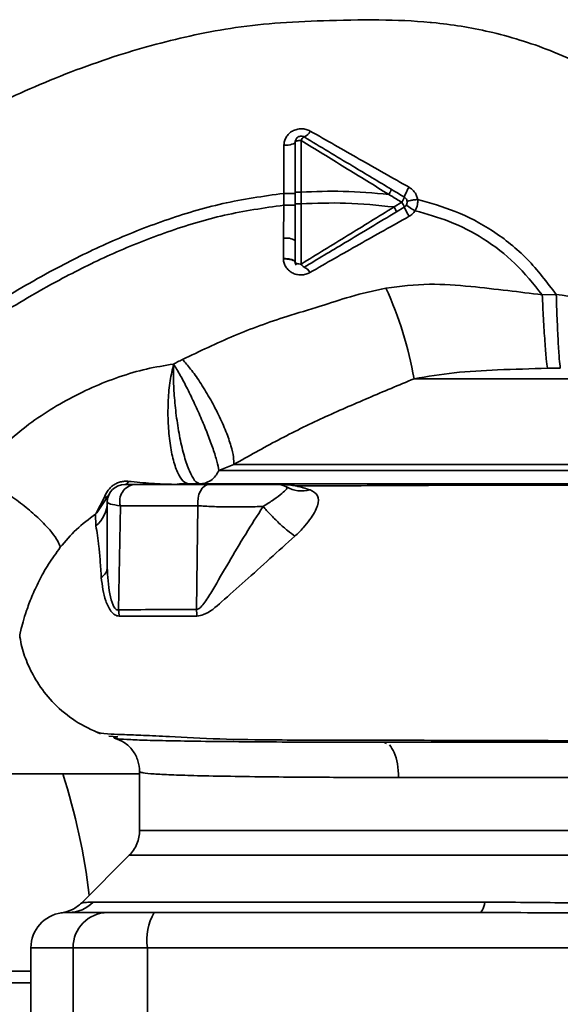
# Paper-space layout 'Blatt1' of a CAD drawing. Units: millimetres. Extents: x 0 to 5940, y 0 to 4200.
# Drawn here: x 1695 to 1741, y 1150 to 1234 of the extents above; entities that cross this region are included whole.
import ezdxf

# ---------------------------------------------------------------- set-up
doc = ezdxf.new("R2010")
doc.units = ezdxf.units.MM
doc.header["$LTSCALE"] = 10

psp = doc.layouts.new('Blatt1')

# ---------------------------------------------------------------- linework, layer by layer
at = {"color": 7, "linetype": 'Continuous', "lineweight": 35}
for p, q in [((1730.233, 1234.104), (1730.309, 1234.097)), ((1717.751, 1223.636), (1717.733, 1219.545)), ((1719.212, 1219.655), (1719.206, 1224.053)), ((1717.733, 1219.545), (1717.735, 1218.541)), ((1719.212, 1218.654), (1719.212, 1219.655)), ((1717.735, 1218.541), (1717.719, 1215.722)), ((1718.714, 1218.654), (1718.714, 1216.916)), ((1727.791, 1218.784), (1727.124, 1218.384)), ((1727.999, 1218.37), (1727.332, 1217.97)), ((1718.714, 1215.527), (1718.714, 1216.916)), ((1740.937, 1210.923), (1739.745, 1210.906)), ((1769.345, 1203.756), (1728.832, 1203.756)), ((1713.479, 1196.453), (1712.217, 1195.939)), ((1708.553, 1194.756), (1708.621, 1194.757)), ((1701.778, 1192.318), (1702.439, 1193.609)), ((1702.854, 1193.882), (1701.811, 1192.335)), ((1703.825, 1192.937), (1703.668, 1184.087)), ((1710.434, 1192.937), (1710.3, 1184.09)), ((1701.713, 1192.231), (1701.748, 1191.228)), ((1702.842, 1173.317), (1703.601, 1173.26)), ((1726.475, 1172.692), (1726.248, 1172.799)), ((1664.214, 1170.099), (1705.464, 1170.099)), ((1705.464, 1170.296), (1705.464, 1165.291)), ((1779.461, 1169.799), (1727.518, 1169.799)), ((1704.588, 1163.173), (1700.537, 1159.122)), ((1704.585, 1163.17), (1782.843, 1163.17)), ((1701.51, 1159.177), (1734.866, 1159.177)), ((1699.171, 1158.294), (1699.322, 1158.299)), ((1699.322, 1158.299), (1699.717, 1158.313)), ((1696.214, 1155.299), (1696.214, 1146.299)), ((1696.214, 1155.299), (1699.796, 1155.299)), ((1699.796, 1146.299), (1699.796, 1155.299)), ((1699.796, 1155.299), (1706.14, 1155.299)), ((1706.14, 1146.299), (1706.14, 1155.299)), ((1706.14, 1155.299), (1781.288, 1155.299)), ((1696.214, 1153.299), (1684.714, 1153.299)), ((1696.214, 1152.299), (1670.557, 1152.299))]:
    psp.add_line(p, q, dxfattribs=at)
at = {"color": 7, "linetype": 'Continuous', "lineweight": 35, "flags": 128}
for points in [[(1718.714, 1223.916), (1718.696, 1223.862), (1718.641, 1223.811), (1718.553, 1223.763), (1718.434, 1223.722), (1718.289, 1223.687), (1718.122, 1223.66), (1717.941, 1223.643), (1717.751, 1223.636)], [(1719.206, 1224.053), (1719.11, 1224.05), (1719.017, 1224.042), (1718.932, 1224.03), (1718.858, 1224.012), (1718.797, 1223.992), (1718.751, 1223.968), (1718.723, 1223.942), (1718.714, 1223.916)], [(1711.418, 1194.749), (1711.196, 1194.712), (1710.985, 1194.603), (1710.795, 1194.427), (1710.636, 1194.193), (1710.515, 1193.912), (1710.439, 1193.599), (1710.412, 1193.269), (1710.434, 1192.937)], [(1734.866, 1159.177), (1734.821, 1158.98), (1734.772, 1158.804), (1734.72, 1158.653), (1734.666, 1158.527), (1734.609, 1158.428), (1734.55, 1158.356), (1734.491, 1158.313), (1734.43, 1158.299)]]:
    psp.add_lwpolyline(points, dxfattribs=at)
at = {"color": 7, "linetype": 'Continuous', "lineweight": 35}
for centre, radius, start, end in [((1719.773, 1223.804), 0.619, 119.1623, 156.22481), ((1719.132, 1225.218), 0.937, 291.23797, 336.65024), ((1730.94, 1218.287), 3.088, 144.9853, 162.25953), ((1726.77, 1219.535), 1.267, 323.66064, 345.97006), ((1726.411, 1217.828), 1.679, 18.8244, 34.69282), ((1735.132, 1228.65), 12.277, 235.44585, 239.61127), ((1732.5, 1220.277), 4.888, 202.95683, 213.35846), ((1717.957, 1214.303), 1.439, 58.24995, 99.5424), ((1719.732, 1213.749), 0.56, 203.94681, 242.30153), ((1719.201, 1212.464), 0.834, 23.7503, 71.10736), ((1697.597, 1198.288), 31.709, 9.92837, 24.57164), ((1704.143, 1195.121), 0.379, 280.78063, 343.7416), ((1704.214, 1193.249), 1.5, 90, 180), ((1705.213, 1193.324), 1.442, 98.85458, 195.58299), ((1708.56, 1195.16), 0.407, 274.71048, 278.57968), ((1717.214, 1193.249), 1.5, 60.14065, 90), ((1719.296, 1196.905), 2.708, 240.44886, 284.71127), ((1700.062, 1193.275), 2.652, 309.4697, 359.43822), ((1702.389, 1194.137), 0.531, 275.43775, 331.22426), ((1701.567, 1192.797), 0.523, 293.77666, 297.89743), ((1706.098, 1183.469), 4.248, 0.90288, 8.40561), ((1646.714, 1153.299), 54.85, 6.77152, 17.83578), ((1699.429, 1161.204), 2.905, 270.10999, 315.7681), ((1699.214, 1155.299), 3, 97.59878, 180), ((1702.769, 1155.326), 2.973, 90.52532, 180.51586), ((1710.535, 1156.022), 4.454, 149.25767, 189.34499)]:
    psp.add_arc(centre, radius, start, end, dxfattribs=at)
for points, knots in [([(1675.6, 1216.205), (1676.941, 1217.197), (1679.837, 1219.338), (1684.672, 1222.463), (1690.267, 1225.697), (1696.643, 1228.788), (1702.288, 1230.924), (1706.88, 1232.272), (1710.201, 1233.073), (1713.731, 1233.722), (1717.564, 1234.125), (1721.846, 1234.274), (1726.277, 1234.363), (1730.932, 1234.122), (1735.747, 1233.303), (1740.923, 1231.663), (1746.213, 1229.005), (1751.11, 1225.151), (1754.807, 1221.3), (1756.422, 1218.543), (1756.949, 1217.642)], [0, 0, 0, 0, 0.054398, 0.117534, 0.188602, 0.266459, 0.349845, 0.386021, 0.422982, 0.461434, 0.503132, 0.548645, 0.601133, 0.648211, 0.701845, 0.761623, 0.826547, 0.895475, 0.965866, 1, 1, 1, 1]), ([(1719.992, 1224.846), (1719.875, 1224.902), (1719.64, 1225.013), (1719.241, 1225.062), (1718.846, 1225.012), (1718.478, 1224.866), (1718.168, 1224.634), (1717.934, 1224.339), (1717.781, 1224), (1717.761, 1223.757), (1717.751, 1223.636)], [0, 0, 0, 0, 0.126136, 0.25315, 0.380495, 0.507233, 0.63243, 0.756321, 0.878661, 1, 1, 1, 1]), ([(1719.471, 1224.344), (1720.85, 1223.517), (1723.32, 1222.035), (1725.8, 1220.548), (1726.895, 1219.89)], [0, 0, 0, 0, 0.558312, 1, 1, 1, 1]), ([(1728.412, 1220.058), (1726.996, 1220.863), (1724.176, 1222.464), (1721.383, 1224.055), (1719.992, 1224.846)], [0, 0, 0, 0, 0.502089, 1, 1, 1, 1]), ([(1718.714, 1219.656), (1718.714, 1220.463), (1718.714, 1221.904), (1718.714, 1223.301), (1718.714, 1223.916)], [0, 0, 0, 0, 0.559896, 1, 1, 1, 1]), ([(1719.206, 1224.053), (1720.451, 1223.289), (1722.936, 1221.76), (1725.435, 1220.22), (1726.682, 1219.45)], [0, 0, 0, 0, 0.5005195, 1, 1, 1, 1]), ([(1684.708, 1204.287), (1685.967, 1205.222), (1688.717, 1207.264), (1693.28, 1210.286), (1698.072, 1213.07), (1702.904, 1215.445), (1707.593, 1217.298), (1712.545, 1218.808), (1715.992, 1219.298), (1717.733, 1219.545)], [0, 0, 0, 0, 0.127288, 0.278157, 0.446243, 0.579823, 0.717554, 0.857337, 1, 1, 1, 1]), ([(1718.714, 1219.545), (1718.701, 1219.545), (1718.681, 1219.545), (1718.559, 1219.545), (1718.433, 1219.545), (1718.276, 1219.545), (1718.048, 1219.545), (1717.857, 1219.545), (1717.733, 1219.545)], [0, 0, 0, 0, 0.2397212, 0.3685303, 0.5, 0.6314696, 0.7602788, 1, 1, 1, 1]), ([(1719.212, 1219.655), (1719.15, 1219.655), (1719.053, 1219.655), (1718.937, 1219.655), (1718.857, 1219.656), (1718.793, 1219.656), (1718.731, 1219.656), (1718.721, 1219.656), (1718.714, 1219.656)], [0, 0, 0, 0, 0.239505, 0.368392, 0.5, 0.631608, 0.760495, 1, 1, 1, 1]), ([(1718.714, 1218.654), (1718.714, 1218.859), (1718.714, 1219.193), (1718.714, 1219.528), (1718.714, 1219.656)], [0, 0, 0, 0, 0.614222, 1, 1, 1, 1]), ([(1719.212, 1219.655), (1720.405, 1219.698), (1722.904, 1219.788), (1725.385, 1219.566), (1726.682, 1219.45)], [0, 0, 0, 0, 0.4773489, 1, 1, 1, 1]), ([(1726.895, 1219.89), (1726.896, 1219.882), (1726.898, 1219.869), (1726.876, 1219.812), (1726.85, 1219.755), (1726.815, 1219.686), (1726.761, 1219.586), (1726.713, 1219.504), (1726.682, 1219.451)], [0, 0, 0, 0, 0.239827, 0.368598, 0.5, 0.631402, 0.760173, 1, 1, 1, 1]), ([(1726.682, 1219.45), (1726.889, 1219.326), (1727.259, 1219.104), (1727.628, 1218.882), (1727.791, 1218.784)], [0, 0, 0, 0, 0.560092, 1, 1, 1, 1]), ([(1726.895, 1219.89), (1727.098, 1219.768), (1727.467, 1219.547), (1727.835, 1219.326), (1727.999, 1219.228)], [0, 0, 0, 0, 0.552476, 1, 1, 1, 1]), ([(1729.133, 1219.028), (1729.11, 1219.132), (1729.064, 1219.342), (1728.904, 1219.627), (1728.688, 1219.877), (1728.504, 1219.998), (1728.412, 1220.058)], [0, 0, 0, 0, 0.245534, 0.493927, 0.745508, 1, 1, 1, 1]), ([(1685.316, 1203.493), (1686.562, 1204.418), (1689.283, 1206.438), (1693.79, 1209.424), (1698.512, 1212.17), (1703.261, 1214.508), (1707.855, 1216.328), (1712.687, 1217.809), (1716.044, 1218.296), (1717.735, 1218.541)], [0, 0, 0, 0, 0.128319, 0.280084, 0.448726, 0.582394, 0.719861, 0.858934, 1, 1, 1, 1]), ([(1718.714, 1218.537), (1718.701, 1218.538), (1718.681, 1218.538), (1718.559, 1218.539), (1718.434, 1218.54), (1718.277, 1218.54), (1718.049, 1218.541), (1717.859, 1218.541), (1717.735, 1218.541)], [0, 0, 0, 0, 0.2397342, 0.3685357, 0.4999935, 0.6314522, 0.7602564, 1, 1, 1, 1]), ([(1719.212, 1218.654), (1719.149, 1218.654), (1719.053, 1218.654), (1718.937, 1218.654), (1718.857, 1218.654), (1718.793, 1218.654), (1718.731, 1218.654), (1718.721, 1218.654), (1718.714, 1218.654)], [0, 0, 0, 0, 0.239517, 0.368399, 0.5, 0.631601, 0.760483, 1, 1, 1, 1]), ([(1719.212, 1218.654), (1720.478, 1218.701), (1723.128, 1218.799), (1725.753, 1218.527), (1727.124, 1218.384)], [0, 0, 0, 0, 0.477968, 1, 1, 1, 1]), ([(1719.22, 1213.522), (1719.218, 1214.36), (1719.216, 1216.036), (1719.213, 1217.781), (1719.212, 1218.654)], [0, 0, 0, 0, 0.499972, 1, 1, 1, 1]), ([(1729.134, 1219.028), (1729.017, 1219.012), (1728.776, 1218.978), (1728.477, 1218.928), (1728.274, 1218.886), (1728.25, 1218.87), (1728.238, 1218.862)], [0, 0, 0, 0, 0.241243, 0.5, 0.758757, 1, 1, 1, 1]), ([(1728.922, 1218.06), (1729.005, 1218.232), (1729.154, 1218.539), (1729.14, 1218.879), (1729.134, 1219.028)], [0, 0, 0, 0, 0.559982, 1, 1, 1, 1]), ([(1729.134, 1219.028), (1730.215, 1218.723), (1732.449, 1218.093), (1735.633, 1216.401), (1738.596, 1214.025), (1740.149, 1211.968), (1740.937, 1210.924)], [0, 0, 0, 0, 0.2295941, 0.4746341, 0.7335246, 1, 1, 1, 1]), ([(1727.124, 1218.384), (1725.803, 1217.569), (1723.16, 1215.938), (1720.534, 1214.328), (1719.22, 1213.522)], [0, 0, 0, 0, 0.499651, 1, 1, 1, 1]), ([(1727.332, 1217.97), (1726.594, 1217.527), (1725.123, 1216.644), (1722.491, 1215.065), (1720.617, 1213.941), (1719.471, 1213.253)], [0, 0, 0, 0, 0.281271, 0.560429, 1, 1, 1, 1]), ([(1719.964, 1212.8), (1721.356, 1213.6), (1724.147, 1215.203), (1726.991, 1216.792), (1728.418, 1217.589)], [0, 0, 0, 0, 0.498426, 1, 1, 1, 1]), ([(1727.332, 1217.97), (1727.333, 1217.977), (1727.333, 1217.993), (1727.289, 1218.089), (1727.216, 1218.226), (1727.154, 1218.333), (1727.124, 1218.384)], [0, 0, 0, 0, 0.2410173, 0.4999609, 0.7589262, 1, 1, 1, 1]), ([(1728.418, 1217.589), (1728.517, 1217.652), (1728.714, 1217.778), (1728.853, 1217.966), (1728.922, 1218.06)], [0, 0, 0, 0, 0.503856, 1, 1, 1, 1]), ([(1728.922, 1218.06), (1729.904, 1217.785), (1731.928, 1217.219), (1734.824, 1215.726), (1737.545, 1213.641), (1739.004, 1211.827), (1739.745, 1210.906)], [0, 0, 0, 0, 0.230515, 0.475362, 0.733459, 1, 1, 1, 1]), ([(1717.719, 1215.722), (1717.716, 1215.395), (1717.712, 1214.812), (1717.708, 1214.242), (1717.706, 1213.992)], [0, 0, 0, 0, 0.559674, 1, 1, 1, 1]), ([(1718.714, 1213.682), (1718.714, 1213.935), (1718.714, 1214.207), (1718.714, 1214.629), (1718.714, 1214.796), (1718.714, 1214.944), (1718.714, 1214.944), (1718.714, 1214.944), (1718.714, 1214.946), (1718.714, 1214.952), (1718.714, 1215.048), (1718.714, 1215.241), (1718.714, 1215.429), (1718.714, 1215.527)], [0, 0, 0, 0, 0.417026, 0.449195, 0.687742, 0.687752, 0.68778, 0.687895, 0.688353, 0.690183, 0.697502, 0.843867, 1, 1, 1, 1]), ([(1717.706, 1213.992), (1717.832, 1213.988), (1718.025, 1213.982), (1718.258, 1213.944), (1718.419, 1213.904), (1718.55, 1213.854), (1718.676, 1213.782), (1718.699, 1213.721), (1718.714, 1213.682)], [0, 0, 0, 0, 0.239361, 0.3682, 0.499788, 0.631407, 0.760335, 1, 1, 1, 1]), ([(1717.706, 1213.992), (1717.706, 1213.986), (1717.706, 1213.975), (1717.706, 1213.964), (1717.707, 1213.96)], [0, 0, 0, 0, 0.560036, 1, 1, 1, 1]), ([(1718.714, 1213.669), (1718.7, 1213.709), (1718.678, 1213.769), (1718.551, 1213.84), (1718.421, 1213.887), (1718.26, 1213.924), (1718.026, 1213.957), (1717.832, 1213.959), (1717.707, 1213.96)], [0, 0, 0, 0, 0.239456, 0.368361, 0.500001, 0.631641, 0.760545, 1, 1, 1, 1]), ([(1717.707, 1213.96), (1717.718, 1213.841), (1717.742, 1213.603), (1717.897, 1213.274), (1718.131, 1212.989), (1718.441, 1212.768), (1718.809, 1212.627), (1719.207, 1212.582), (1719.609, 1212.632), (1719.846, 1212.744), (1719.964, 1212.8)], [0, 0, 0, 0, 0.120708, 0.242023, 0.365024, 0.489967, 0.616965, 0.745031, 0.873205, 1, 1, 1, 1]), ([(1718.714, 1213.669), (1718.714, 1213.672), (1718.714, 1213.676), (1718.714, 1213.68), (1718.714, 1213.682)], [0, 0, 0, 0, 0.604853, 1, 1, 1, 1]), ([(1718.781, 1213.436), (1718.763, 1213.471), (1718.725, 1213.544), (1718.718, 1213.626), (1718.714, 1213.669)], [0, 0, 0, 0, 0.46755, 1, 1, 1, 1]), ([(1739.745, 1210.906), (1738.765, 1211.026), (1736.735, 1211.274), (1733.54, 1211.638), (1730.067, 1211.92), (1727.667, 1211.625), (1726.435, 1211.474)], [0, 0, 0, 0, 0.221237, 0.458571, 0.722238, 1, 1, 1, 1]), ([(1726.435, 1211.474), (1725.419, 1211.251), (1723.515, 1210.834), (1720.749, 1209.868), (1717.401, 1208.926), (1713.46, 1207.467), (1710.571, 1206.093), (1709.122, 1205.403)], [0, 0, 0, 0, 0.167114, 0.313068, 0.475665, 0.736943, 1, 1, 1, 1]), ([(1740.194, 1204.647), (1740.161, 1204.875), (1740.092, 1205.347), (1739.967, 1206.878), (1739.843, 1208.817), (1739.777, 1210.224), (1739.745, 1210.906)], [0, 0, 0, 0, 0.242161, 0.499991, 0.757826, 1, 1, 1, 1]), ([(1760.908, 1209.128), (1760.828, 1209.146), (1760.666, 1209.181), (1759.449, 1209.274), (1757.581, 1209.395), (1755.073, 1209.561), (1752.047, 1209.774), (1748.61, 1210.06), (1744.858, 1210.424), (1742.261, 1210.756), (1740.937, 1210.924)], [0, 0, 0, 0, 0.121716, 0.243704, 0.366002, 0.48888, 0.612817, 0.738299, 0.866622, 1, 1, 1, 1]), ([(1741.281, 1204.667), (1741.254, 1204.888), (1741.196, 1205.344), (1741.098, 1206.871), (1741.005, 1208.818), (1740.96, 1210.237), (1740.937, 1210.923)], [0, 0, 0, 0, 0.242044, 0.499998, 0.757952, 1, 1, 1, 1]), ([(1708.364, 1205.006), (1707.593, 1204.88), (1706.033, 1204.626), (1702.914, 1203.705), (1699.122, 1202.008), (1694.912, 1199.209), (1692.549, 1196.811), (1691.353, 1195.597)], [0, 0, 0, 0, 0.1185252, 0.2399462, 0.4878395, 0.7409228, 1, 1, 1, 1]), ([(1709.667, 1194.799), (1709.495, 1194.849), (1709.15, 1194.95), (1708.673, 1195.735), (1708.282, 1196.925), (1708.002, 1198.443), (1707.867, 1200.168), (1707.881, 1201.941), (1708.039, 1203.644), (1708.256, 1204.552), (1708.364, 1205.006)], [0, 0, 0, 0, 0.125048, 0.25016, 0.375409, 0.499935, 0.624628, 0.749765, 0.874952, 1, 1, 1, 1]), ([(1710.569, 1194.799), (1710.432, 1194.863), (1710.155, 1194.992), (1709.698, 1195.838), (1709.263, 1197.093), (1708.887, 1198.678), (1708.602, 1200.407), (1708.417, 1202.125), (1708.329, 1203.732), (1708.352, 1204.586), (1708.364, 1205.006)], [0, 0, 0, 0, 0.123009, 0.247001, 0.372905, 0.499941, 0.627425, 0.754399, 0.879029, 1, 1, 1, 1]), ([(1709.122, 1205.403), (1708.979, 1205.331), (1708.724, 1205.202), (1708.474, 1205.066), (1708.364, 1205.006)], [0, 0, 0, 0, 0.560758, 1, 1, 1, 1]), ([(1712.217, 1195.939), (1712.168, 1196.186), (1712.07, 1196.68), (1711.737, 1197.746), (1711.29, 1198.97), (1710.751, 1200.291), (1710.154, 1201.629), (1709.535, 1202.907), (1708.92, 1204.08), (1708.549, 1204.697), (1708.364, 1205.006)], [0, 0, 0, 0, 0.125048, 0.250061, 0.374931, 0.499926, 0.624777, 0.749715, 0.874877, 1, 1, 1, 1]), ([(1709.122, 1205.403), (1709.348, 1205.142), (1709.823, 1204.592), (1710.615, 1203.471), (1711.438, 1202.135), (1712.21, 1200.675), (1712.84, 1199.255), (1713.264, 1198.03), (1713.487, 1197.067), (1713.481, 1196.651), (1713.479, 1196.453)], [0, 0, 0, 0, 0.110727, 0.232838, 0.363921, 0.5, 0.636079, 0.767162, 0.889273, 1, 1, 1, 1]), ([(1728.832, 1203.756), (1729.962, 1203.944), (1732.281, 1204.33), (1736.078, 1204.53), (1738.772, 1204.607), (1740.196, 1204.647)], [0, 0, 0, 0, 0.309404, 0.635073, 1, 1, 1, 1]), ([(1741.281, 1204.667), (1741.078, 1204.664), (1740.716, 1204.658), (1740.355, 1204.65), (1740.196, 1204.647)], [0, 0, 0, 0, 0.56163, 1, 1, 1, 1]), ([(1713.479, 1196.453), (1714.736, 1197.16), (1717.232, 1198.565), (1721.045, 1200.443), (1724.905, 1202.112), (1727.526, 1203.209), (1728.832, 1203.756)], [0, 0, 0, 0, 0.25509, 0.506504, 0.754264, 1, 1, 1, 1]), ([(1712.217, 1195.939), (1712.129, 1195.779), (1711.947, 1195.449), (1711.531, 1195.075), (1711.053, 1194.843), (1710.727, 1194.813), (1710.569, 1194.799)], [0, 0, 0, 0, 0.244265, 0.5022, 0.758504, 1, 1, 1, 1]), ([(1777.488, 1195.939), (1776.87, 1195.939), (1775.634, 1195.939), (1772.913, 1195.939), (1769.62, 1195.939), (1765.764, 1195.939), (1761.443, 1195.939), (1756.744, 1195.939), (1751.769, 1195.939), (1746.622, 1195.939), (1741.414, 1195.939), (1736.255, 1195.939), (1731.253, 1195.939), (1726.518, 1195.939), (1722.145, 1195.939), (1718.242, 1195.939), (1714.833, 1195.939), (1713.089, 1195.939), (1712.217, 1195.939)], [0, 0, 0, 0, 0.062503, 0.125008, 0.187511, 0.250014, 0.312514, 0.37501, 0.437516, 0.500007, 0.562513, 0.625004, 0.687508, 0.750006, 0.812504, 0.875003, 0.937502, 1, 1, 1, 1]), ([(1691.353, 1195.597), (1691.685, 1195.441), (1692.382, 1195.113), (1693.584, 1194.404), (1694.869, 1193.533), (1696.124, 1192.551), (1697.211, 1191.56), (1698.02, 1190.666), (1698.539, 1189.925), (1698.655, 1189.569), (1698.71, 1189.399)], [0, 0, 0, 0, 0.1113155, 0.2335811, 0.3644168, 0.5, 0.6355832, 0.7664189, 0.8886845, 1, 1, 1, 1]), ([(1702.439, 1193.609), (1702.518, 1193.802), (1702.632, 1194.086), (1702.938, 1194.458), (1703.205, 1194.689), (1703.513, 1194.865), (1703.842, 1194.98), (1704.184, 1195.032), (1704.398, 1195.021), (1704.507, 1195.015)], [0, 0, 0, 0, 0.26998, 0.395768, 0.51655, 0.634684, 0.752976, 0.873962, 1, 1, 1, 1]), ([(1704.507, 1195.015), (1705.164, 1194.954), (1706.151, 1194.863), (1707.491, 1194.786), (1708.107, 1194.767), (1708.42, 1194.758)], [0, 0, 0, 0, 0.495492, 0.743653, 1, 1, 1, 1]), ([(1704.214, 1194.749), (1704.257, 1194.749), (1704.334, 1194.749), (1704.79, 1194.749), (1704.992, 1194.749)], [0, 0, 0, 0, 0.559664, 1, 1, 1, 1]), ([(1704.992, 1194.749), (1706.105, 1194.749), (1708.093, 1194.749), (1710.402, 1194.749), (1711.418, 1194.749)], [0, 0, 0, 0, 0.560051, 1, 1, 1, 1]), ([(1708.42, 1194.758), (1708.458, 1194.757), (1708.502, 1194.756), (1708.546, 1194.756), (1708.553, 1194.756)], [0, 0, 0, 0, 0.846864, 1, 1, 1, 1]), ([(1708.719, 1194.76), (1708.696, 1194.759), (1708.654, 1194.756), (1708.612, 1194.755), (1708.594, 1194.754)], [0, 0, 0, 0, 0.559744, 1, 1, 1, 1]), ([(1708.605, 1194.757), (1708.705, 1194.77), (1709.041, 1194.814), (1709.333, 1194.83), (1709.537, 1194.842)], [0, 0, 0, 0, 0.298881, 1, 1, 1, 1]), ([(1708.621, 1194.757), (1708.637, 1194.757), (1708.67, 1194.758), (1708.703, 1194.759), (1708.719, 1194.76)], [0, 0, 0, 0, 0.500801, 1, 1, 1, 1]), ([(1708.719, 1194.76), (1708.899, 1194.773), (1709.217, 1194.796), (1709.531, 1194.798), (1709.667, 1194.799)], [0, 0, 0, 0, 0.56583, 1, 1, 1, 1]), ([(1717.392, 1194.76), (1716.237, 1194.76), (1713.926, 1194.76), (1711.011, 1194.76), (1709.483, 1194.76), (1708.719, 1194.76)], [0, 0, 0, 0, 0.333277, 0.66674, 1, 1, 1, 1]), ([(1709.667, 1194.799), (1710.54, 1194.799), (1712.288, 1194.799), (1715.77, 1194.799), (1719.803, 1194.799), (1724.375, 1194.799), (1729.404, 1194.799), (1734.835, 1194.799), (1740.545, 1194.799), (1746.405, 1194.799), (1752.309, 1194.799), (1758.167, 1194.799), (1763.871, 1194.799), (1769.299, 1194.799), (1774.337, 1194.799), (1778.91, 1194.799), (1783.015, 1194.799), (1785.185, 1194.799), (1786.272, 1194.799)], [0, 0, 0, 0, 0.060169, 0.120415, 0.180345, 0.240389, 0.300972, 0.362396, 0.424575, 0.486761, 0.54906, 0.61204, 0.675948, 0.73975, 0.803574, 0.868277, 0.933959, 1, 1, 1, 1]), ([(1711.418, 1194.749), (1711.688, 1194.749), (1712.228, 1194.749), (1713.223, 1194.749), (1714.248, 1194.749), (1715.228, 1194.749), (1716.074, 1194.749), (1716.717, 1194.749), (1717.134, 1194.749), (1717.187, 1194.749), (1717.214, 1194.749)], [0, 0, 0, 0, 0.124997, 0.249972, 0.374947, 0.499922, 0.624911, 0.749927, 0.874938, 1, 1, 1, 1]), ([(1717.961, 1194.55), (1717.995, 1194.493), (1718.058, 1194.386), (1717.633, 1194.028), (1716.96, 1193.495), (1716.302, 1193.081), (1715.982, 1192.881)], [0, 0, 0, 0, 0.293392, 0.551203, 0.782304, 1, 1, 1, 1]), ([(1719.984, 1194.286), (1719.587, 1194.415), (1718.99, 1194.608), (1718.188, 1194.723), (1717.66, 1194.747), (1717.392, 1194.76)], [0, 0, 0, 0, 0.4933824, 0.7432897, 1, 1, 1, 1]), ([(1718.686, 1190.354), (1718.926, 1190.584), (1719.4, 1191.038), (1719.962, 1191.742), (1720.38, 1192.391), (1720.717, 1193.16), (1720.729, 1193.893), (1720.238, 1194.152), (1719.984, 1194.286)], [0, 0, 0, 0, 0.12382, 0.245061, 0.364028, 0.484879, 0.733483, 1, 1, 1, 1]), ([(1779.196, 1194.706), (1778.163, 1194.706), (1775.772, 1194.706), (1771.696, 1194.707), (1767.176, 1194.707), (1762.14, 1194.707), (1756.785, 1194.707), (1751.825, 1194.707), (1748.047, 1194.706), (1745.196, 1194.707), (1741.788, 1194.706), (1737.394, 1194.7), (1732.544, 1194.687), (1727.886, 1194.667), (1723.651, 1194.644), (1720.568, 1194.641), (1718.989, 1194.633), (1718.711, 1194.632)], [0, 0, 0, 0, 0.063872, 0.14782, 0.225591, 0.297791, 0.394694, 0.477113, 0.524408, 0.56589, 0.606221, 0.679165, 0.766875, 0.833106, 0.905262, 0.983271, 1, 1, 1, 1]), ([(1703.825, 1192.937), (1703.503, 1192.984), (1702.862, 1193.079), (1702.763, 1193.192), (1702.714, 1193.249)], [0, 0, 0, 0, 0.501387, 1, 1, 1, 1]), ([(1702.714, 1193.249), (1702.714, 1192.204), (1702.714, 1190.338), (1702.714, 1188.48), (1702.714, 1187.663)], [0, 0, 0, 0, 0.560002, 1, 1, 1, 1]), ([(1710.434, 1192.937), (1709.249, 1192.937), (1706.88, 1192.937), (1704.843, 1192.937), (1703.825, 1192.937)], [0, 0, 0, 0, 0.499966, 1, 1, 1, 1]), ([(1715.983, 1192.881), (1715.48, 1192.096), (1714.458, 1190.497), (1713.03, 1188.099), (1711.918, 1186.152), (1711.158, 1184.887), (1710.748, 1184.369), (1710.5, 1184.153), (1710.365, 1184.11), (1710.3, 1184.09)], [0, 0, 0, 0, 0.247433, 0.503877, 0.762484, 0.888388, 0.947405, 0.974759, 1, 1, 1, 1]), ([(1710.434, 1192.937), (1710.831, 1192.913), (1711.629, 1192.865), (1713.088, 1192.834), (1714.601, 1192.835), (1715.522, 1192.865), (1715.982, 1192.881)], [0, 0, 0, 0, 0.249147, 0.499356, 0.749935, 1, 1, 1, 1]), ([(1715.982, 1192.881), (1716.181, 1192.655), (1716.588, 1192.189), (1717.332, 1191.458), (1718.076, 1190.799), (1718.487, 1190.5), (1718.686, 1190.354)], [0, 0, 0, 0, 0.242768, 0.500002, 0.757234, 1, 1, 1, 1]), ([(1698.71, 1189.399), (1699.148, 1189.921), (1700.026, 1190.966), (1701.151, 1191.809), (1701.713, 1192.231)], [0, 0, 0, 0, 0.499439, 1, 1, 1, 1]), ([(1701.811, 1192.335), (1701.793, 1192.315), (1701.761, 1192.28), (1701.728, 1192.246), (1701.713, 1192.231)], [0, 0, 0, 0, 0.559162, 1, 1, 1, 1]), ([(1701.713, 1192.231), (1701.725, 1192.247), (1701.747, 1192.276), (1701.768, 1192.305), (1701.778, 1192.318)], [0, 0, 0, 0, 0.558633, 1, 1, 1, 1]), ([(1701.748, 1191.228), (1701.831, 1190.701), (1701.954, 1189.919), (1702.111, 1188.323), (1702.172, 1187.32), (1702.202, 1186.827)], [0, 0, 0, 0, 0.511722, 0.7601355, 1, 1, 1, 1]), ([(1710.346, 1183.536), (1710.536, 1183.57), (1711.276, 1183.704), (1712.579, 1184.882), (1714.423, 1186.499), (1716.533, 1188.418), (1717.974, 1189.714), (1718.686, 1190.354)], [0, 0, 0, 0, 0.067192, 0.261167, 0.51255, 0.759126, 1, 1, 1, 1]), ([(1695.257, 1181.74), (1695.266, 1181.848), (1695.278, 1182.01), (1695.516, 1183.01), (1695.808, 1183.946), (1696.249, 1185.151), (1696.861, 1186.493), (1697.651, 1187.937), (1698.36, 1188.917), (1698.71, 1189.399)], [0, 0, 0, 0, 0.2741641, 0.4071994, 0.535137, 0.6585021, 0.7764963, 0.8900537, 1, 1, 1, 1]), ([(1702.714, 1187.663), (1702.691, 1187.514), (1702.646, 1187.216), (1702.35, 1186.957), (1702.202, 1186.827)], [0, 0, 0, 0, 0.499999, 1, 1, 1, 1]), ([(1703.668, 1184.087), (1703.625, 1184.081), (1703.54, 1184.07), (1703.413, 1184.149), (1703.3, 1184.292), (1703.096, 1184.687), (1702.796, 1185.819), (1702.747, 1186.915), (1702.714, 1187.663)], [0, 0, 0, 0, 0.054087, 0.106698, 0.160831, 0.217939, 0.466594, 1, 1, 1, 1]), ([(1702.202, 1186.827), (1702.285, 1186.147), (1702.411, 1185.115), (1702.919, 1184.059), (1703.337, 1183.605), (1703.591, 1183.559), (1703.721, 1183.536)], [0, 0, 0, 0, 0.483441, 0.732702, 0.863647, 1, 1, 1, 1]), ([(1710.3, 1184.09), (1709.095, 1184.09), (1706.684, 1184.091), (1704.673, 1184.088), (1703.668, 1184.087)], [0, 0, 0, 0, 0.4998837, 1, 1, 1, 1]), ([(1703.668, 1184.087), (1703.683, 1183.985), (1703.711, 1183.803), (1703.718, 1183.618), (1703.721, 1183.536)], [0, 0, 0, 0, 0.560006, 1, 1, 1, 1]), ([(1703.721, 1183.536), (1704.726, 1183.537), (1706.734, 1183.538), (1709.142, 1183.536), (1710.346, 1183.536)], [0, 0, 0, 0, 0.500182, 1, 1, 1, 1]), ([(1695.278, 1181.74), (1695.326, 1181.47), (1695.471, 1180.658), (1695.983, 1179.286), (1696.878, 1177.622), (1698.21, 1175.989), (1699.97, 1174.504), (1701.408, 1173.85), (1702.149, 1173.513)], [0, 0, 0, 0, 0.073507, 0.22079, 0.388927, 0.577204, 0.782368, 1, 1, 1, 1]), ([(1701.809, 1173.7), (1701.837, 1173.661), (1701.899, 1173.575), (1702.839, 1173.489), (1704.121, 1173.449), (1705.718, 1173.396), (1708.336, 1173.26), (1712.261, 1173.048), (1716.554, 1172.985), (1720.715, 1172.989), (1724.713, 1172.982), (1729.121, 1172.963), (1733.89, 1172.946), (1738.953, 1172.935), (1744.229, 1172.926), (1749.652, 1172.918), (1755.168, 1172.91), (1760.706, 1172.905), (1766.163, 1172.9), (1771.413, 1172.896), (1775.926, 1172.893), (1779.757, 1172.891), (1782.949, 1172.89), (1785.49, 1172.889), (1786.768, 1172.889), (1787.249, 1172.889)], [0, 0, 0, 0, 0.0422965, 0.0931646, 0.1283149, 0.1640978, 0.2005234, 0.2569186, 0.3145889, 0.3535318, 0.393407, 0.4345705, 0.4770579, 0.5207533, 0.5653296, 0.6106082, 0.6570233, 0.7050127, 0.7541976, 0.8040495, 0.8549375, 0.8941956, 0.9343769, 0.9753162, 1, 1, 1, 1]), ([(1703.402, 1173.14), (1703.329, 1173.156), (1703.147, 1173.194), (1703.432, 1173.239), (1703.603, 1173.266)], [0, 0, 0, 0, 0.402463, 1, 1, 1, 1]), ([(1703.328, 1173.138), (1703.614, 1173.035), (1704.192, 1172.826), (1704.909, 1172.128), (1705.381, 1171.242), (1705.437, 1170.607), (1705.464, 1170.296)], [0, 0, 0, 0, 0.249576, 0.504846, 0.757573, 1, 1, 1, 1]), ([(1726.248, 1172.799), (1725.285, 1172.799), (1723.565, 1172.8), (1720.658, 1172.806), (1717.396, 1172.818), (1713.832, 1172.843), (1710.607, 1172.879), (1707.904, 1172.921), (1705.775, 1172.973), (1704.303, 1173.035), (1703.501, 1173.091), (1703.424, 1173.129), (1703.402, 1173.14)], [0, 0, 0, 0, 0.075208, 0.134248, 0.239482, 0.358771, 0.477881, 0.596718, 0.715254, 0.83357, 0.951645, 1, 1, 1, 1]), ([(1786.272, 1172.799), (1785.086, 1172.799), (1782.72, 1172.799), (1778.182, 1172.799), (1773.109, 1172.799), (1767.5, 1172.799), (1761.476, 1172.799), (1754.829, 1172.799), (1747.647, 1172.799), (1740.147, 1172.799), (1732.865, 1172.799), (1728.441, 1172.799), (1726.248, 1172.799)], [0, 0, 0, 0, 0.09721, 0.193798, 0.288762, 0.382578, 0.476665, 0.570381, 0.678608, 0.78653, 0.894156, 1, 1, 1, 1]), ([(1705.498, 1170.296), (1705.491, 1170.284), (1705.471, 1170.247), (1705.783, 1170.181), (1706.578, 1170.099), (1708.055, 1170.021), (1710.083, 1169.955), (1712.731, 1169.901), (1715.895, 1169.855), (1719.047, 1169.825), (1721.94, 1169.809), (1724.653, 1169.8), (1726.565, 1169.799), (1727.518, 1169.799)], [0, 0, 0, 0, 0.036545, 0.111291, 0.224506, 0.333453, 0.438035, 0.55561, 0.675774, 0.777766, 0.852263, 0.926341, 1, 1, 1, 1]), ([(1705.464, 1165.291), (1705.453, 1165.097), (1705.431, 1164.704), (1705.251, 1164.137), (1704.977, 1163.609), (1704.715, 1163.315), (1704.585, 1163.17)], [0, 0, 0, 0, 0.247575, 0.5, 0.752425, 1, 1, 1, 1]), ([(1705.464, 1165.291), (1705.464, 1165.291), (1705.355, 1165.291), (1705.733, 1165.291), (1706.648, 1165.291), (1708.278, 1165.291), (1710.493, 1165.291), (1713.282, 1165.291), (1716.59, 1165.291), (1720.362, 1165.291), (1724.534, 1165.291), (1729.035, 1165.291), (1733.786, 1165.291), (1738.707, 1165.291), (1743.714, 1165.291), (1748.721, 1165.291), (1753.642, 1165.291), (1758.394, 1165.291), (1762.894, 1165.291), (1767.066, 1165.291), (1770.838, 1165.291), (1774.147, 1165.291), (1776.934, 1165.291), (1779.156, 1165.291), (1780.759, 1165.291), (1781.775, 1165.291), (1781.901, 1165.291), (1781.964, 1165.291)], [0, 0, 0, 0, 0.000003, 0.04167, 0.083336, 0.125003, 0.166669, 0.208336, 0.250002, 0.291669, 0.333335, 0.375002, 0.416668, 0.458335, 0.500002, 0.541668, 0.583335, 0.625001, 0.666668, 0.708334, 0.750001, 0.791667, 0.833334, 0.875, 0.916667, 0.958333, 1, 1, 1, 1]), ([(1700.54, 1159.124), (1700.287, 1158.911), (1699.783, 1158.486), (1699.138, 1158.343), (1698.816, 1158.272)], [0, 0, 0, 0, 0.500014, 1, 1, 1, 1]), ([(1700.54, 1159.124), (1700.547, 1159.125), (1700.563, 1159.127), (1700.696, 1159.141), (1700.904, 1159.158), (1701.186, 1159.174), (1701.397, 1159.176), (1701.51, 1159.177)], [0, 0, 0, 0, 0.196523, 0.389704, 0.638579, 0.805254, 1, 1, 1, 1]), ([(1734.866, 1159.177), (1735.734, 1159.174), (1737.707, 1159.167), (1740.664, 1159.134), (1743.336, 1159.122), (1745.457, 1159.128), (1747.351, 1159.141), (1749.149, 1159.158), (1750.941, 1159.174), (1751.995, 1159.176), (1752.563, 1159.177)], [0, 0, 0, 0, 0.148835, 0.338072, 0.499967, 0.598235, 0.694832, 0.819278, 0.902621, 1, 1, 1, 1]), ([(1698.816, 1158.272), (1698.816, 1158.272), (1698.61, 1158.263), (1699.022, 1158.281), (1699.434, 1158.299)], [0, 0, 0, 0, 0.00006, 1, 1, 1, 1]), ([(1699.434, 1158.299), (1699.786, 1158.299), (1700.413, 1158.299), (1702.03, 1158.299), (1702.742, 1158.299)], [0, 0, 0, 0, 0.559986, 1, 1, 1, 1]), ([(1702.742, 1158.299), (1702.898, 1158.299), (1703.22, 1158.299), (1704.528, 1158.299), (1705.894, 1158.299), (1706.707, 1158.299)], [0, 0, 0, 0, 0.278154, 0.570521, 1, 1, 1, 1]), ([(1734.43, 1158.299), (1729.223, 1158.299), (1719.923, 1158.299), (1710.745, 1158.299), (1706.707, 1158.299)], [0, 0, 0, 0, 0.559975, 1, 1, 1, 1])]:
    psp.add_open_spline(points, degree=3, knots=knots, dxfattribs=at)
for points in [[(1718.714, 1223.916), (1718.717, 1223.96), (1718.724, 1224.048), (1718.777, 1224.17), (1718.859, 1224.276), (1718.965, 1224.356), (1719.088, 1224.406), (1719.22, 1224.421), (1719.353, 1224.404), (1719.432, 1224.364), (1719.471, 1224.344)], [(1727.999, 1219.228), (1728.035, 1219.203), (1728.105, 1219.153), (1728.182, 1219.048), (1728.231, 1218.928), (1728.248, 1218.799), (1728.231, 1218.67), (1728.182, 1218.55), (1728.105, 1218.445), (1728.035, 1218.395), (1727.999, 1218.37)], [(1718.714, 1213.682), (1718.722, 1213.661), (1718.737, 1213.619), (1718.854, 1213.565), (1719.021, 1213.528), (1719.154, 1213.524), (1719.22, 1213.522)], [(1778.798, 1196.453), (1778.708, 1196.453), (1778.528, 1196.453), (1777.085, 1196.453), (1774.822, 1196.453), (1771.716, 1196.453), (1767.872, 1196.453), (1763.385, 1196.453), (1758.376, 1196.453), (1752.978, 1196.453), (1747.334, 1196.453), (1741.594, 1196.453), (1735.91, 1196.453), (1730.435, 1196.453), (1725.307, 1196.453), (1720.684, 1196.453), (1716.614, 1196.453), (1714.524, 1196.453), (1713.479, 1196.453)], [(1727.518, 1169.799), (1727.499, 1170.19), (1727.46, 1170.972), (1727.171, 1171.995), (1726.88, 1172.378), (1726.734, 1172.57)], [(1734.43, 1158.299), (1737.525, 1158.286), (1743.714, 1158.259), (1749.903, 1158.286), (1752.998, 1158.299)]]:
    psp.add_open_spline(points, degree=3, dxfattribs=at)

doc.saveas('drawing.dxf')
